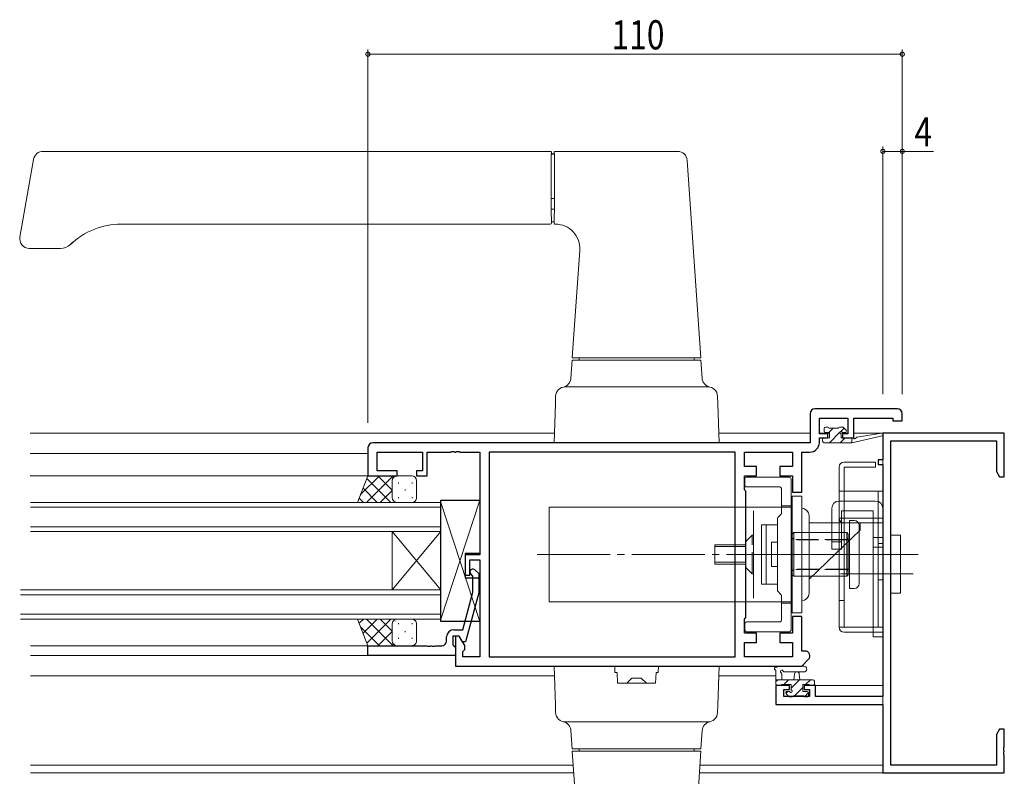
# Model space of a CAD drawing. Extents: x 0 to 1133, y 0 to 806.
# Drawn here: x 781 to 984, y 224 to 379 of the extents above; entities that cross this region are included whole.
import ezdxf

# ---------------------------------------------------------------- set-up
doc = ezdxf.new("R2010")
doc.units = 0
for name, pattern in [('YCENTER_1', [13, 10, -1, 1, -1]), ('YDIVIDE_1', [15, 10, -1, 1, -1, 1, -1]), ('YHIDDEN_1', [4, 3, -1])]:
    doc.linetypes.add(name, pattern=pattern)
for name, color, linetype, lineweight in [('YKK_11', 7, 'CONTINUOUS', 30), ('YKK_12', 2, 'CONTINUOUS', 13), ('YKK_13', 4, 'CONTINUOUS', 13), ('YKK_D', 6, 'CONTINUOUS', 13)]:
    doc.layers.add(name, color=color, linetype=linetype, lineweight=lineweight)
doc.styles.get("Standard").update_dxf_attribs({"font": 'ROMANS.SHX', "bigfont": 'EXTFONT.SHX'})

msp = doc.modelspace()

# ---------------------------------------------------------------- linework, layer by layer
at = {"layer": 'YKK_11', "color": 0, "linetype": 'ByBlock', "lineweight": -2, "ltscale": 0.5}
for p, q in [((943.9641212178481, 298.2837129642023), (943.9641212178481, 292.2837129642023)), ((961.9641212178481, 299.2837129642023), (944.9641212178481, 299.2837129642023)), ((962.9641212178481, 296.7837129642023), (962.9641212178481, 298.2837129642023)), ((945.8941212178484, 294.0837129642023), (945.8941212178484, 297.3537129642023)), ((945.8941212178484, 297.3537129642023), (951.7641212178482, 297.3537129642023)), ((951.7641212178482, 297.3537129642023), (951.7641212178482, 294.0837129642023)), ((952.9641212178481, 293.2837129642023), (952.9641212178481, 297.3537129642023)), ((952.9641212178481, 297.3537129642023), (961.0341212178478, 297.3537129642023)), ((961.0341212178478, 297.3537129642023), (961.0341212178478, 296.7837129642023)), ((961.0341212178478, 296.7837129642023), (962.9641212178481, 296.7837129642023)), ((947.6641212178479, 294.0837129642023), (945.8941212178484, 294.0837129642023)), ((947.6641212178479, 293.2837129642023), (947.6641212178479, 294.0837129642023)), ((950.6641212178479, 294.0837129642023), (950.6641212178479, 293.2837129642023)), ((951.7641212178482, 294.0837129642023), (950.6641212178479, 294.0837129642023)), ((983.9641212378488, 294.2837129642026), (958.9641212378488, 294.2837129642026)), ((958.9641212378488, 294.2837129642026), (958.9641212378488, 288.7837129642026)), ((983.9641212378488, 285.2837129642026), (983.9641212378488, 294.2837129642026)), ((943.9641212178481, 292.2837129642023), (853.9641212178481, 292.2837129642023)), ((945.8941212178484, 292.3537129642023), (945.8941212178484, 293.2837129642023)), ((945.8941212178484, 293.2837129642023), (947.6641212178479, 293.2837129642023)), ((950.6641212178479, 293.2837129642023), (952.9641212178481, 293.2837129642023)), ((960.5941212378489, 225.9137129642025), (960.5941212378489, 292.6537129642026)), ((960.5941212378489, 292.6537129642026), (982.3341212378486, 292.6537129642026)), ((982.3341212378486, 292.6537129642026), (982.3341212378486, 286.3749045800828)), ((852.9641212178481, 291.2837129642023), (852.9641212178481, 285.4837129642023)), ((854.8941212178484, 286.4837129642023), (854.8941212178484, 290.3537129642023)), ((854.8941212178484, 290.3537129642023), (864.1641212178479, 290.3537129642023)), ((864.1641212178479, 290.3537129642023), (864.1641212178479, 286.4837129642023)), ((865.1641212178479, 290.3537129642023), (870.0058632178484, 290.3537129642023)), ((865.1641212178479, 285.4837129642023), (865.1641212178479, 290.3537129642023)), ((870.0058632178484, 290.3537129642023), (870.1891662178482, 290.4737129642023)), ((870.1891662178482, 290.4737129642023), (870.7390762178479, 290.4737129642023)), ((870.7390762178479, 290.4737129642023), (870.9223792178477, 290.3537129642023)), ((870.9223792178477, 290.3537129642023), (871.0058632178484, 290.3537129642023)), ((871.0058632178484, 290.3537129642023), (871.1891662178482, 290.4737129642023)), ((871.1891662178482, 290.4737129642023), (871.7390762178479, 290.4737129642023)), ((871.7390762178479, 290.4737129642023), (871.9223792178477, 290.3537129642023)), ((871.9223792178477, 290.3537129642023), (875.9641212178481, 290.3537129642023)), ((875.9641212178481, 290.3537129642023), (875.9641212178481, 269.1837129642023)), ((877.8941212178484, 290.3537129642023), (877.8941212178484, 248.2137129642023)), ((928.5341212178478, 290.3537129642023), (877.8941212178484, 290.3537129642023)), ((928.5341212178478, 290.3537129642023), (877.8941212178484, 290.3537129642023)), ((928.5341212178478, 248.2137129642023), (928.5341212178478, 290.3537129642023)), ((930.4641212178481, 290.3537129642023), (940.334121217848, 290.3537129642023)), ((930.4641212178481, 287.4137129642023), (930.4641212178481, 290.3537129642023)), ((940.334121217848, 290.3537129642023), (940.334121217848, 287.4137129642023)), ((942.2641212178482, 290.3537129642023), (943.8941212178484, 290.3537129642023)), ((942.2641212178482, 282.0837129642023), (942.2641212178482, 290.3537129642023)), ((958.9641212378488, 288.7837129642026), (957.9641212378488, 288.7837129642026)), ((957.9641212378488, 288.7837129642026), (957.9641212378488, 287.7837129642026)), ((858.9641212178481, 286.4837129642023), (854.8941212178484, 286.4837129642023)), ((858.9641212178481, 285.4837129642023), (858.9641212178481, 286.4837129642023)), ((864.1641212178479, 286.4837129642023), (862.9641212178481, 286.4837129642023)), ((862.9641212178481, 286.4837129642023), (862.9641212178481, 285.4837129642023)), ((932.9641212178481, 287.4137129642023), (930.4641212178481, 287.4137129642023)), ((932.9641212178481, 285.4837129642023), (932.9641212178481, 287.4137129642023)), ((940.334121217848, 287.4137129642023), (937.7641212178482, 287.4137129642023)), ((937.7641212178482, 287.4137129642023), (937.7641212178482, 285.4837129642023)), ((957.9641212378488, 287.7837129642026), (958.9641212378488, 287.7837129642026)), ((958.9641212378488, 287.7837129642026), (958.9641212378488, 240.0137129642026)), ((982.3341212378486, 286.3749045800828), (982.9641207411273, 285.2837129642026)), ((852.9641212178481, 285.4837129642023), (858.9641212178481, 285.4837129642023)), ((862.9641212178481, 285.4837129642023), (865.1641212178479, 285.4837129642023)), ((930.4641212178481, 282.5837129642023), (930.4641212178481, 285.4837129642023)), ((930.4641212178481, 285.4837129642023), (932.9641212178481, 285.4837129642023)), ((937.7641212178482, 285.4837129642023), (940.334121217848, 285.4837129642023)), ((940.334121217848, 285.4837129642023), (940.334121217848, 282.0837129642023)), ((982.9641207411273, 285.2837129642026), (983.9641212378488, 285.2837129642026)), ((930.7641212178482, 282.2837129642023), (930.4641212178481, 282.5837129642023)), ((930.7641212178482, 256.2837129642023), (930.7641212178482, 282.2837129642023)), ((940.334121217848, 282.0837129642023), (942.2641212178482, 282.0837129642023)), ((872.9641212178481, 269.1837129642023), (872.9641212178481, 264.9837129642023)), ((875.9641212178481, 269.1837129642023), (872.9641212178481, 269.1837129642023)), ((873.9641212178481, 264.9837129642023), (873.9641212178481, 268.1837129642023)), ((873.9641212178481, 268.1837129642023), (875.9641212178481, 268.1837129642023)), ((875.9641212178481, 268.1837129642023), (875.9641212178481, 248.2137129642023)), ((874.9883852377575, 266.1079769836387), (875.7641212377575, 265.3322409836387)), ((872.9641212178481, 264.9837129642023), (873.9641212178481, 264.9837129642023)), ((874.5641212377573, 264.8351849836387), (874.1398572377575, 265.2594489836387)), ((874.5641212377573, 261.5450270117395), (874.5641212377573, 264.8351849836387)), ((875.7641212377575, 265.3322409836387), (875.7641212377575, 261.3870440084233)), ((872.4844836704356, 253.7837129836387), (874.5641212377573, 261.5450270117395)), ((875.7641212377575, 261.3870440084233), (873.0569419502558, 251.2837129836387)), ((930.4641212178481, 255.9837129642023), (930.7641212178482, 256.2837129642023)), ((930.4641212178481, 253.0837129642023), (930.4641212178481, 255.9837129642023)), ((942.2641212178482, 256.4837129642023), (940.334121217848, 256.4837129642023)), ((940.334121217848, 256.4837129642023), (940.334121217848, 253.0837129642023)), ((942.2641212178482, 249.3979269642023), (942.2641212178482, 256.4837129642023)), ((870.6641212377576, 253.7837129836387), (872.4844836704356, 253.7837129836387)), ((869.1641212377576, 251.4837129836387), (869.1641212377576, 252.2837129836387)), ((871.7641217377573, 252.4837129836387), (870.4641212377578, 252.4837129836387)), ((870.4641212377578, 252.4837129836387), (870.4641212377578, 250.6837129836387)), ((870.9641212178481, 252.4837129642023), (870.9641212178481, 246.2837129642023)), ((871.7641216759544, 252.4837129642023), (870.9641212178481, 252.4837129642023)), ((872.8941212178484, 250.5264963793627), (871.7641216759544, 252.4837129642023)), ((872.4569417377575, 251.2837129836387), (871.7641217377573, 252.4837129836387)), ((932.9641212178481, 253.0837129642023), (930.4641212178481, 253.0837129642023)), ((932.9641212178481, 251.1537129642023), (932.9641212178481, 253.0837129642023)), ((940.334121217848, 253.0837129642023), (937.7641212178482, 253.0837129642023)), ((937.7641212178482, 253.0837129642023), (937.7641212178482, 251.1537129642023)), ((852.9641212377578, 248.4837129836387), (852.9641212377578, 250.4837129836387)), ((852.9641212377578, 250.4837129836387), (865.0058522377576, 250.4837129836387)), ((865.0058522377576, 250.4837129836387), (865.1891552377579, 250.3637129836387)), ((865.1891552377579, 250.3637129836387), (865.7390642377572, 250.3637129836387)), ((865.7390642377572, 250.3637129836387), (865.9223672377575, 250.4837129836387)), ((865.9223672377575, 250.4837129836387), (866.0058522377576, 250.4837129836387)), ((866.0058522377576, 250.4837129836387), (866.1891552377579, 250.3637129836387)), ((866.1891552377579, 250.3637129836387), (866.7390642377572, 250.3637129836387)), ((866.7390642377572, 250.3637129836387), (866.9223672377575, 250.4837129836387)), ((866.9223672377575, 250.4837129836387), (868.1641212377576, 250.4837129836387)), ((870.4641212377578, 250.6837129836387), (870.6641212377576, 250.4837129836387)), ((870.6641212377576, 250.4837129836387), (870.9641212377578, 250.1837129836387)), ((870.9641212377578, 250.1837129836387), (870.9641212377578, 248.4837129836387)), ((873.0569419502558, 251.2837129836387), (872.4569417377575, 251.2837129836387)), ((872.4641212178481, 249.2837129642023), (872.8941212178484, 249.7137129642023)), ((872.8941212178484, 249.7137129642023), (872.8941212178484, 250.5264963793627)), ((930.4641212178481, 248.2137129642023), (930.4641212178481, 251.1537129642023)), ((930.4641212178481, 251.1537129642023), (932.9641212178481, 251.1537129642023)), ((937.7641212178482, 251.1537129642023), (940.334121217848, 251.1537129642023)), ((940.334121217848, 251.1537129642023), (940.334121217848, 248.2137129642023)), ((942.9641212178481, 249.3979269642023), (942.2641212178482, 249.3979269642023)), ((870.9641212377578, 248.4837129836387), (852.9641212377578, 248.4837129836387)), ((872.4641212178481, 248.2137129642023), (872.4641212178481, 249.2837129642023)), ((875.9641212178481, 248.2137129642023), (872.4641212178481, 248.2137129642023)), ((877.8941212178484, 248.2137129642023), (928.5341212178478, 248.2137129642023)), ((940.334121217848, 248.2137129642023), (930.4641212178481, 248.2137129642023)), ((942.2641212178482, 246.2837129642023), (943.6712282178482, 247.6908199642023)), ((870.9641212178481, 246.2837129642023), (942.2641212178482, 246.2837129642023)), ((939.7641212378489, 242.2837129642026), (936.9641212378488, 242.2837129642026)), ((936.9641212378488, 242.2837129642026), (936.9641212378488, 238.3837129642026)), ((938.5941212378489, 240.0137129642026), (938.5941212378489, 241.4837129642025)), ((938.5941212378489, 241.4837129642025), (939.7641212378489, 241.4837129642025)), ((939.7641212378489, 241.4837129642025), (939.7641212378489, 242.2837129642026)), ((945.0641212378487, 242.2837129642026), (942.7641212378489, 242.2837129642026)), ((942.7641212378489, 242.2837129642026), (942.7641212378489, 241.4837129642025)), ((942.7641212378489, 241.4837129642025), (943.8641212378488, 241.4837129642025)), ((943.8641212378488, 241.4837129642025), (943.8641212378488, 240.0137129642026)), ((945.0641212378487, 240.0137129642026), (945.0641212378487, 242.2837129642026)), ((943.8641212378488, 240.0137129642026), (938.5941212378489, 240.0137129642026)), ((958.9641212378488, 240.0137129642026), (945.0641212378487, 240.0137129642026)), ((936.9641212378488, 238.3837129642026), (958.9641212378488, 238.3837129642026)), ((958.9641212378488, 238.3837129642026), (958.9641212378488, 224.2837129642026)), ((982.9641207411273, 233.2837129642026), (982.3341212378486, 232.1925213483224)), ((983.9641212378488, 233.2837129642026), (982.9641207411273, 233.2837129642026)), ((983.9641212378488, 229.7419709642026), (983.9641212378488, 233.2837129642026)), ((982.3341212378486, 232.1925213483224), (982.3341212378486, 225.9137129642025)), ((983.8441212378489, 229.5586679642026), (983.9641212378488, 229.7419709642026)), ((983.8441212378489, 229.0087579642026), (983.8441212378489, 229.5586679642026)), ((983.9641212378488, 228.8254549642025), (983.8441212378489, 229.0087579642026)), ((983.8441212378489, 228.5586679642026), (983.9641212378488, 228.7419709642026)), ((983.8441212378489, 228.0087579642026), (983.8441212378489, 228.5586679642026)), ((983.9641212378488, 227.8254549642025), (983.8441212378489, 228.0087579642026)), ((983.9641212378488, 228.7419709642026), (983.9641212378488, 228.8254549642025)), ((983.9641212378488, 224.2837129642026), (983.9641212378488, 227.8254549642025)), ((982.3341212378486, 225.9137129642025), (960.5941212378489, 225.9137129642025)), ((958.9641212378488, 224.2837129642026), (983.9641212378488, 224.2837129642026))]:
    msp.add_line(p, q, dxfattribs=at)
for centre, radius, start, end in [((944.9641213812456, 298.2837128008048), 1.000000163397501, 90.0000093619897, 179.9999906380152), ((961.9641210544505, 298.2837128008048), 1.000000163397558, 9.361984790659487e-06, 89.99999063801033), ((853.9641213812456, 291.2837128008048), 1.000000163397501, 90.0000093619897, 179.9999906380152), ((943.8941208910533, 292.3537132909972), 2.000000326794973, 270.0000093619767, 359.9999906380161), ((874.5641211642728, 265.6837130571234), 0.599999902826679, 44.99999007607856, 225.0000099239191), ((870.6641214828537, 252.2837127385425), 1.500000245096109, 90.00000936197665, 179.999990638016), ((868.1641210743601, 251.4837131470362), 1.000000163397501, 270.0000093619897, 359.9999906380152), ((942.9641210368409, 248.3979267079556), 1.000000256246621, 315.0000177149932, 89.99998962905248)]:
    msp.add_arc(centre, radius, start, end, dxfattribs=at)
at = {"layer": 'YKK_12', "ltscale": 1.5}
for p, q in [((891.3366275617532, 294.2837129742027), (783.4297577517268, 294.2837129742027)), ((943.9641212278489, 294.2837129742027), (925.196944483786, 294.2837129742027)), ((947.964121227848, 294.2837129742027), (945.9112785153743, 294.2837129742027)), ((951.746963940323, 294.2837129742027), (950.1349924431001, 294.2837129742027)), ((958.9641212278484, 294.2837129742027), (952.9641212278484, 294.2837129742027)), ((958.9641212278484, 224.2837129742027), (958.9641212278484, 294.2837129742027)), ((852.9641212278489, 290.0837129742023), (783.4329793697448, 290.0837129742025)), ((783.4365078085257, 285.4837129742025), (852.964121227848, 285.4837129742025)), ((783.4648883694254, 250.4837129642352), (852.964121227848, 250.4837129642353)), ((852.9641212278489, 248.4837129742025), (783.4648887291578, 248.4837129742025)), ((891.3366275617541, 244.2837129742024), (783.4681103471758, 244.2837129742024)), ((936.9626314591401, 244.2837129742024), (925.1969444837869, 244.2837129742024)), ((944.5641212278483, 242.2837129742024), (958.9641212278489, 242.2837129742024)), ((895.2163354345353, 225.9137129742027), (783.4822010907433, 225.9137129742027)), ((958.9641212278484, 225.9137129742027), (921.3172366110057, 225.9137129742027)), ((895.3296683757121, 224.2837129742027), (783.4834513853552, 224.2837129742027)), ((958.9641212278484, 224.2837129742027), (921.2039036698293, 224.2837129742027))]:
    msp.add_line(p, q, dxfattribs=at)
at = {"layer": 'YKK_12', "linetype": 'Continuous', "ltscale": 1.5}
for p, q in [((867.9641212278534, 279.9837129741992), (783.4681103471826, 279.9837129742153)), ((867.964121227852, 273.9837129741992), (867.9641212278534, 279.9837129741992)), ((783.4681103471821, 278.9837129742153), (867.9641212278534, 278.9837129741992)), ((867.9641212278525, 274.9837129741992), (783.4681103471817, 274.9837129742153)), ((783.4681103471812, 273.9837129742153), (867.964121227852, 273.9837129741992)), ((857.964121227852, 273.9837129742011), (857.9641212278498, 261.9837129742011)), ((867.964121227852, 273.9837129741992), (857.9641212278498, 261.9837129742011)), ((867.9641212278498, 261.9837129741992), (857.964121227852, 273.9837129742011)), ((867.964121227852, 273.9837129741992), (867.9641212278498, 261.9837129741992)), ((867.9641212278498, 261.9837129741992), (781.464121252704, 261.9837129742157)), ((867.9641212278489, 255.9837129741992), (867.9641212278498, 261.9837129741992)), ((781.4641212527035, 260.9837129742157), (867.9641212278498, 260.9837129741992)), ((867.9641212278489, 256.9837129741992), (781.4641212527026, 256.9837129742157)), ((781.4641212527026, 255.9837129742157), (867.9641212278489, 255.9837129741992))]:
    msp.add_line(p, q, dxfattribs=at)
at = {"layer": 'YKK_13', "ltscale": 1.5}
for p, q in [((890.4667974458512, 352.283712974203), (786.0915457457872, 352.283712974203)), ((890.7667860227707, 351.783712974203), (890.6936612951345, 351.7105882465671)), ((890.7667860227707, 351.783712974203), (890.7667860227707, 351.9837243972837)), ((891.2667860227707, 351.783712974203), (890.7667860227707, 351.783712974203)), ((891.2667860227707, 351.783712974203), (891.2667860227707, 351.9837243972837)), ((891.2667860227707, 351.783712974203), (891.3399107504065, 351.7105882465671)), ((891.5667745996898, 352.283712974203), (916.6959929722093, 352.283712974203)), ((781.3006777019345, 334.6310093295368), (784.1218959647763, 350.6309331727653)), ((890.6806932006889, 350.2629946070244), (890.678351764338, 342.579829696622)), ((891.3528788448521, 350.2629946070244), (891.355220281203, 342.579829696622)), ((918.6912047496721, 350.4223607260383), (921.5167860227707, 309.783712974203)), ((890.466778370394, 337.283712974203), (802.099989458367, 337.283712974203)), ((890.7667860227707, 337.5837131757829), (890.7667860227707, 337.783712974203)), ((891.2667860227707, 337.783712974203), (890.7667860227707, 337.783712974203)), ((891.2667860227707, 337.5837131755487), (891.2667860227707, 337.783712974203)), ((791.7422578647115, 333.1335754396794), (791.8900329583503, 333.2755925477039)), ((791.8900329583503, 333.2755925477039), (792.2273540604833, 333.5888911193184)), ((789.6500898603781, 332.283712974203), (783.2702932079587, 332.283712974203)), ((895.0167860227707, 309.783712974203), (896.5570843080686, 331.9369032026863)), ((894.7562269634059, 305.5575448260773), (895.0167860227698, 309.2837129742028)), ((908.2667860227707, 309.783712974203), (895.0167860227707, 309.783712974203)), ((895.0167860227698, 309.2837129742023), (921.5167860227702, 309.2837129742023)), ((896.4342464075166, 309.2837129742023), (896.4167860227703, 309.783712974203)), ((921.5167860227707, 309.783712974203), (908.2667860227707, 309.783712974203)), ((920.1167860227706, 309.783712974203), (920.0993256380248, 309.2837129742023)), ((921.7773450821337, 305.557544826077), (921.5167860227702, 309.2837129742023)), ((922.9338196240005, 303.7837129742023), (893.599752421539, 303.7837129742023)), ((891.2667860227698, 292.2837129742023), (891.5464326887218, 300.2917457301177)), ((891.5464326887218, 300.2917457301177), (891.6009707675007, 301.8535119676073)), ((924.9871393568178, 300.2917457301177), (924.9326012780389, 301.8535119676073)), ((924.9871393568178, 300.2917457301177), (925.2667860227698, 292.2837129742023)), ((946.864121227848, 294.6837129742027), (946.864121227848, 295.1837129742025)), ((947.1641212278482, 295.4837129742025), (947.6641212278482, 295.4837129742025)), ((947.964121227848, 294.3837129742025), (947.1641212278482, 294.3837129742025)), ((947.8088174367758, 294.3837129742025), (948.7088174367759, 295.2837129742025)), ((947.864121227848, 295.2837129742026), (949.864121227848, 295.2837129742026)), ((947.9538814670432, 292.2837129742026), (950.1242203194715, 294.4540518266308)), ((947.964121227848, 293.2837129742024), (947.964121227848, 294.3837129742025)), ((950.0641212278483, 295.4837129742025), (950.6641212278482, 295.4837129742025)), ((950.2937823754205, 294.6236138825799), (950.9711333818018, 295.3009648889611)), ((950.364121227848, 293.9227357513399), (950.364121227848, 293.2837129742026)), ((951.1641212278482, 294.3837129742025), (950.8250984507108, 294.3837129742025)), ((950.876253262204, 295.3958450085585), (951.376253262204, 294.8958450085585)), ((953.675006413328, 293.4639199393483), (958.7141201695877, 294.2798559158789)), ((891.2667860227698, 292.2837129742023), (925.2667860227698, 292.2837129742023)), ((946.5641212278483, 292.5837129742026), (946.5641212278483, 292.9837129742025)), ((946.864121227848, 293.2837129742024), (947.964121227848, 293.2837129742024)), ((946.864121227848, 292.2837129742026), (952.5620717920347, 292.2837129742026)), ((950.1989454973104, 292.2837129742026), (951.1989454973104, 293.2837129742026)), ((950.364121227848, 293.2837129742026), (952.5620717920351, 293.2837129742026)), ((952.4440095275777, 292.2837129742026), (952.5620717920351, 292.4017752386598)), ((952.5620717920351, 292.2837129742026), (958.8278142853578, 293.6910050573782)), ((952.5620717920351, 293.2837129742026), (952.649137170742, 293.2978106465778)), ((952.5620717920351, 292.2837129742026), (952.5620717920351, 293.2837129742026)), ((950.9641212278484, 288.2842775493975), (957.4641212278484, 288.2842775493975)), ((957.4641212278484, 288.2842775493975), (957.4641212278484, 287.2842775493974)), ((949.9641212278484, 254.2842775493974), (949.9641212278484, 287.2842775493974)), ((957.4641212278484, 287.2842775493974), (950.9641212278484, 287.2842775493974)), ((950.9641212278484, 287.2842775493974), (950.9641212278484, 282.2842775493975)), ((850.8072447596628, 279.9837146559705), (852.9641212278543, 285.483712974202)), ((855.3234874256987, 285.4837111345539), (851.4419440981787, 281.602187176721)), ((858.1519194023012, 285.4837089291653), (852.6518962445634, 279.9837132176564)), ((857.6888944701582, 279.9837092902015), (852.7457523581502, 284.9268760696129)), ((852.9641212278543, 285.483712974202), (858.9641195124755, 285.4837082958755)), ((857.9641138753118, 282.5369226936432), (855.0173399007631, 285.4837113732636)), ((858.2003139490421, 285.1291556232226), (857.8457621736761, 285.4837091678825)), ((857.964118732757, 284.4837107909833), (857.9641109979243, 281.3837107909958)), ((857.9641109979239, 280.9837107909929), (857.964118732757, 284.4837107909833)), ((858.9641212278616, 285.4837082958727), (861.964121227852, 285.4837008105504)), ((859.2259844252212, 284.086140821911), (859.2259839262001, 283.8861408219116)), ((862.0559844252125, 284.0861337607569), (862.055983926191, 283.8861337607574)), ((862.9641100033905, 280.9851111440767), (862.9641187327411, 284.4836983154461)), ((930.5641427167402, 284.878857207211, -7.8782911e-09), (930.5641315154007, 283.4788572072425, -7.8782911e-09)), ((939.7640829460279, 285.1788162698868, -7.8782911e-09), (930.8641440455935, 285.178854806921, -7.8782911e-09)), ((940.0640747674793, 253.678815464518, -7.8782911e-09), (940.0640815350866, 284.8788154626093, -7.8782911e-09)), ((854.8604721972451, 279.9837114955827), (851.9490076387242, 282.8951905829734)), ((857.9641137020549, 282.4674840985643), (855.4803282211656, 279.9837110122677)), ((860.6409808946396, 282.6711372913383), (860.6409803956185, 282.4711372913389)), ((930.8641297203703, 283.1788548069624, -7.8782911e-09), (937.7654727892082, 283.1788147097648, -7.8782911e-09)), ((938.0654705449215, 282.8788147097731, -7.8782911e-09), (938.0654703216128, 277.7030741557412, -7.8782911e-09)), ((949.9641212278484, 282.2842775493975), (958.9641212278484, 282.2842775493975)), ((950.9641212278484, 282.2842775493975), (950.9641212278484, 276.7842775493975)), ((957.9641212278484, 282.2842775493975), (957.9641212278484, 254.2842775493974)), ((958.9641212278484, 282.2842775493975), (958.9641212278484, 253.2842775493974)), ((850.8072447596628, 279.9837146559705), (858.9641102181995, 279.9837082958887)), ((852.0320499243321, 279.9837137009638), (851.1522629192991, 280.8635050963339)), ((858.7352926716499, 280.4102391522774), (858.7087618819683, 280.3837084949893)), ((858.9641085028129, 279.9837082958886), (861.9641085028038, 279.9837008105662)), ((859.2259768650456, 281.0561408219203), (859.2259763660245, 280.856140821921)), ((862.0559768650369, 281.0561337607663), (862.0559763660153, 280.856133760767)), ((937.2654703216126, 276.6545460183174, -7.8782911e-09), (937.2654703216122, 261.9030741557417, -7.8782911e-09)), ((937.9776023559684, 277.4909421213852, -7.8782911e-09), (937.3533382872565, 276.8666780526734, -7.8782911e-09)), ((949.9641212278484, 276.7842775493975), (958.9641212278484, 276.7842775493974)), ((950.9641212278484, 276.7842775493974), (950.9641212278484, 254.2842775493974)), ((950.9641212278484, 275.7842775493975), (958.9641212278484, 275.7842775493974)), ((962.5941212278485, 273.2842775493974), (960.5941212278485, 273.2842775493974)), ((960.5941212278485, 273.2842775493974), (960.5941212278485, 265.2842775493974)), ((962.5941212278485, 265.2842775493974), (962.5941212278485, 273.2842775493974)), ((957.9641212278484, 271.5342775493974), (958.9641212278484, 271.5342775493974)), ((946.4528480182994, 269.2842775493974), (962.7340151270528, 269.2842775493974)), ((960.5941212278485, 269.2842775493974), (960.5941212278485, 261.2842775493974)), ((962.5941212278485, 269.2842775493974), (960.5941212278485, 269.2842775493974)), ((962.5941212278485, 261.2842775493974), (962.5941212278485, 269.2842775493974)), ((962.4533293530558, 265.2837129742027), (953.5603224316155, 265.2837129742027)), ((957.9641212278484, 264.0342775493975), (958.9641212278484, 264.0342775493975)), ((960.5941212278485, 265.2842775493974), (962.5941212278485, 265.2842775493974)), ((937.3533382872565, 261.6909421213858, -7.8782911e-09), (937.9776023559684, 261.0666780526738, -7.8782911e-09)), ((938.0654703216128, 260.8545460183179, -7.8782911e-09), (938.0654700983027, 255.6787766227245, -7.8782911e-09)), ((949.9641212278484, 259.7842775493975), (950.9641212278484, 259.7842775493975)), ((960.5941212278485, 261.2842775493974), (962.5941212278485, 261.2842775493974)), ((850.8072440962283, 255.9837129742025), (852.964121227848, 250.4837129642352)), ((850.8072447596583, 255.9837112824675), (858.964110218195, 255.9837176425463)), ((852.0320499243276, 255.9837122374738), (851.1522629192941, 255.1039208421039)), ((854.8604721972406, 255.9837144428538), (851.9490076387192, 253.0722353554642)), ((858.1519194022944, 250.48371700927), (852.6518962445589, 255.9837127207809)), ((857.6888944701536, 255.9837166482339), (852.7457523581438, 251.0405498688244)), ((857.9641137020494, 253.499941839871), (855.4803282211615, 255.9837149261685)), ((858.7352926716458, 255.5571867861576), (858.7087618819633, 255.5837174434458)), ((858.9641085028088, 255.9837176425464), (861.9641085027997, 255.9837251278676)), ((855.3234874256918, 250.4837148038824), (851.4419440981737, 254.3652387617168)), ((857.9641138753063, 253.4305032447922), (855.0173399007567, 250.4837145651729)), ((857.9641109979189, 254.9837151474425), (857.9641187327511, 251.4837151474521)), ((857.9641187327511, 251.4837151474521), (857.9641109979189, 254.5837151474395)), ((859.225976865041, 254.9112851165145), (859.2259763660195, 255.1112851165138)), ((860.6409808946346, 253.296288647096), (860.640980395613, 253.4962886470955)), ((862.0559768650323, 254.9112921776675), (862.0559763660108, 255.1112921776669)), ((862.9641100033855, 254.9823147943507), (862.9641187327352, 251.4837276229874)), ((930.5640747674793, 255.0788167203129, -7.8782911e-09), (930.5640747674793, 253.6788167203127, -7.8782911e-09)), ((930.864074767479, 253.3788167203127, -7.8782911e-09), (939.76407476748, 253.3788162717992, -7.8782911e-09)), ((937.7654678540152, 255.3787766227328, -7.8782911e-09), (930.8640765625032, 255.3788167203073, -7.8782911e-09)), ((949.9641212278484, 254.2842775493974), (958.9641212278484, 254.2842775493974)), ((859.2259844252153, 251.881285116524), (859.2259839261937, 252.0812851165234)), ((862.0559844252066, 251.881292177677), (862.055983926185, 252.0812921776763)), ((958.9641212278484, 253.2842775493974), (950.9641212278484, 253.2842775493974)), ((852.964121227848, 250.4837129642353), (858.9641195124686, 250.4837176425595)), ((858.2003139490357, 250.8382703152127), (857.8457621736698, 250.4837167705529)), ((858.9641212278548, 250.4837176425623), (861.9641212278452, 250.4837251278835)), ((891.2667860227707, 246.2837129742024), (891.5464326887227, 238.2756802182871)), ((891.2667860227707, 246.2837129742024), (894.2649585038275, 246.2837129742024)), ((903.7667860227707, 246.2837129742024), (894.2649585038275, 246.2837129742024)), ((903.8121830231098, 244.9837129742024), (903.7667860227707, 246.2837129742024)), ((912.7667860227707, 246.2837129742024), (903.7667860227707, 246.2837129742024)), ((912.7667860227707, 246.2837129742024), (912.7213890224316, 244.9837129742024)), ((922.268613541713, 246.2837129742024), (912.7667860227707, 246.2837129742024)), ((922.268613541713, 246.2837129742024), (925.2667860227707, 246.2837129742024)), ((924.9871393568187, 238.2756802182871), (925.2667860227707, 246.2837129742024)), ((936.9626314591401, 242.5837129742026), (936.9626314591401, 245.2640977319378)), ((942.6905836264591, 246.2837129742024), (937.5283168840892, 246.283712974202)), ((904.2667860227707, 244.9837129742024), (903.8121830231098, 244.9837129742024)), ((904.3436117156525, 242.7837129742024), (904.2667860227707, 244.9837129742024)), ((906.2318865260681, 242.7843221471833), (907.3036019780488, 243.7837129742024)), ((907.3036019780488, 243.7837129742024), (909.2299700674921, 243.7837129742024)), ((909.2299700674921, 243.7837129742024), (910.3016855194733, 242.7843221471833)), ((912.2667860227707, 244.9837129742024), (912.1899603298884, 242.7837129742024)), ((912.7213890224316, 244.9837129742024), (912.2667860227707, 244.9837129742024)), ((936.9626314591401, 243.4837129742025), (944.56263145914, 243.4837129742025)), ((936.9626314591401, 243.1263744517557), (937.3199699815873, 243.4837129742026)), ((938.1626314591399, 244.6640977319342), (938.1626314591399, 243.4837129742025)), ((938.5650340118541, 242.4837129742025), (939.5650340118541, 243.4837129742025)), ((942.6905836269702, 245.0837132700674), (938.7295032146876, 245.0809317304742)), ((940.0626314591404, 241.7362463912211), (941.8100980421218, 243.4837129742025)), ((940.6626314591399, 243.4837129742025), (940.7646047768985, 244.6280911645162)), ((941.8626314591402, 243.4837129742025), (941.7606581413816, 244.6280911645162)), ((943.0551620723886, 242.4837129742026), (944.0551620723886, 243.4837129742025)), ((912.1899603298884, 242.7837129742024), (904.3436117156525, 242.7837129742024)), ((937.8626314591402, 242.2837129742026), (937.2626314591403, 242.2837129742026)), ((940.06263145914, 242.4837129742025), (938.06263145914, 242.4837129742025)), ((940.06263145914, 241.5446901970653), (940.06263145914, 242.4837129742025)), ((940.7551620723884, 240.1837129742024), (942.4626314591401, 241.8911823609537)), ((943.7626314591403, 242.4837129742025), (942.4626314591401, 242.4837129742025)), ((942.4626314591401, 242.4837129742025), (942.4626314591401, 241.0837129742026)), ((944.56263145914, 242.2837129742026), (943.9626314591401, 242.2837129742026)), ((944.8626314591402, 243.1837129742025), (944.8626314591402, 242.5837129742026)), ((938.9884168050157, 240.6620317370968), (939.4100980421217, 241.0837129742026)), ((939.550499424784, 240.0715809398466), (939.050499424784, 240.5715809398466)), ((939.2626314591403, 241.0837129742026), (939.6016542362772, 241.0837129742026)), ((940.3626314591397, 239.9837129742025), (939.7626314591398, 239.9837129742025)), ((942.6626314591399, 240.1837129742025), (940.56263145914, 240.1837129742025)), ((942.4626314591401, 241.0837129742026), (943.3626314591397, 241.0837129742025)), ((942.8078693679868, 239.9913562395334), (943.6571763167076, 240.8406631882539)), ((943.3626314591397, 239.9837129742025), (942.8626314591397, 239.9837129742025)), ((943.6626314591399, 240.7837129742024), (943.6626314591399, 240.2837129742026)), ((891.5464326887227, 238.2756802182871), (891.6009707675016, 236.7139139807974)), ((924.9871393568187, 238.2756802182871), (924.9326012780393, 236.7139139807974)), ((922.933819624001, 234.7837129742024), (893.59975242154, 234.7837129742024)), ((895.0167860227707, 229.2837129742024), (894.756067211717, 233.0121656779214)), ((921.777504833824, 233.0121656779214), (921.5167860227707, 229.2837129742024)), ((895.0167860227707, 229.2837129742024), (921.5167860227707, 229.2837129742024)), ((896.4342464075166, 229.2837129742024), (896.4167860227703, 228.7837129742024)), ((920.1167860227706, 228.7837129742024), (920.0993256380248, 229.2837129742024)), ((908.2667860227707, 228.7837129742024), (895.0167860227707, 228.7837129742024)), ((895.0167860227707, 228.7837129742024), (896.5570843080686, 206.6305227457194)), ((921.5167860227707, 228.7837129742024), (908.2667860227707, 228.7837129742024)), ((918.6912047496721, 188.1450652223672), (921.5167860227707, 228.7837129742024))]:
    msp.add_line(p, q, dxfattribs=at)
at = {"layer": 'YKK_13', "linetype": 'YDIVIDE_1', "ltscale": 1.5}
for p, q in [((786.2164573757605, 352.2650177544652), (786.0915457457872, 352.283712974203)), ((891.3399107504065, 351.7105882465671), (890.6936612951345, 351.7105882465671)), ((916.6959929722093, 352.283712974203), (916.6672133827656, 352.2774393493059)), ((890.678351764338, 342.579829696622), (891.355220281203, 342.579829696622)), ((890.6885069756604, 340.3787466857507), (891.345065069881, 340.3787466857507)), ((890.7667860227707, 337.5837131757829), (890.7646472957331, 337.5854420284704)), ((891.268885580881, 337.5973396904253), (891.2667860227707, 337.5837131755434)), ((935.2640807542084, 279.0287977772243, -7.8782911e-09), (934.9640807542087, 279.0287977772243, -7.8782911e-09)), ((935.2640807542084, 279.0287977772243, -7.8782911e-09), (934.9640807542087, 279.0287977772243, -7.8782911e-09))]:
    msp.add_line(p, q, dxfattribs=at)
at = {"layer": 'YKK_13'}
for p, q in [((875.964136944755, 280.4837513512142), (867.964120944755, 255.9837133512142)), ((867.964120944755, 279.9836183512142), (875.964136944755, 255.4837513512142))]:
    msp.add_line(p, q, dxfattribs=at)
at = {"layer": 'YKK_13', "lineweight": 30}
for p, q in [((867.964120944755, 255.9837133512142), (867.964120944755, 279.9836183512142)), ((867.964136944755, 255.4837513512142), (867.964136944755, 280.4837513512142)), ((867.964136944755, 280.4837513512142), (875.964136944755, 280.4837513512142)), ((875.964136944755, 280.4837513512142), (875.964120944755, 269.4837133512142)), ((872.964120944755, 269.4837133512142), (872.964120944755, 264.4837133512142)), ((875.964120944755, 269.4837133512142), (872.964120944755, 269.4837133512142)), ((872.964120944755, 264.4837133512142), (875.964120944755, 264.4837133512142)), ((875.9641219447549, 264.4837133512142), (875.964136944755, 255.4837513512142)), ((875.964136944755, 255.4837513512142), (867.964136944755, 255.4837513512142))]:
    msp.add_line(p, q, dxfattribs=at)
at = {"layer": 'YKK_13', "linetype": 'Continuous', "ltscale": 1.5}
for p, q in [((940.2640807542089, 281.2787977772243, -7.8782911e-09), (940.2640807542084, 257.2787977772243, -7.8782911e-09)), ((940.2640807542089, 281.2787977772243, -7.8782911e-09), (940.2640807542084, 257.2787977772243, -7.8782911e-09)), ((940.2640807542089, 281.2787977772243, -7.8782911e-09), (942.2640807542089, 281.2787977772243, -7.8782911e-09)), ((940.2640807542089, 281.2787977772243, -7.8782911e-09), (942.2640807542089, 281.2787977772243, -7.8782911e-09)), ((942.2640807542089, 281.2787977772243, -7.8782911e-09), (942.2640807542084, 257.2787977772243, -7.8782911e-09)), ((942.2640807542089, 281.2787977772243, -7.8782911e-09), (942.2640807542084, 257.2787977772243, -7.8782911e-09)), ((957.4641212278484, 280.2834688335778), (949.9641212278484, 280.2834688335778)), ((890.2640807542084, 279.0287977772243, -7.8782911e-09), (940.2614159592872, 279.0287977772243, -7.8782911e-09)), ((890.2640807542084, 279.0287977772243, -7.8782911e-09), (890.2640807542084, 259.5287977772243, -7.8782911e-09)), ((930.7614159592868, 279.0287977772243, -7.8782911e-09), (930.7614159592863, 259.5287977772243, -7.8782911e-09)), ((932.3614159592867, 260.2787977772243, -7.8782911e-09), (932.3614159592867, 278.2787977772243, -7.8782911e-09)), ((948.4641212278484, 278.7834688335778), (948.4641212278484, 270.3834688335778)), ((956.9641212278484, 278.2834688335778), (950.4641212278484, 278.2834688335778)), ((950.4641212278484, 278.2834688335778), (950.4641212278484, 270.3834688335778)), ((956.9641212278484, 278.2834688335778), (956.9641212278484, 252.2837129742028)), ((958.9641212278484, 278.7834688335778), (958.9641212278484, 252.2837129742028)), ((943.7640807542084, 277.2787977772243, -7.8782911e-09), (943.7640807542084, 261.2787977772243, -7.8782911e-09)), ((943.7640807542084, 277.2787977772243, -7.8782911e-09), (943.7640807542084, 261.2787977772243, -7.8782911e-09)), ((943.7640807542084, 275.7787977772243, -7.8782911e-09), (949.2640807542084, 275.7787977772243, -7.8782911e-09)), ((943.7640807542084, 275.7787977772243, -7.8782911e-09), (949.2640807542084, 275.7787977772243, -7.8782911e-09)), ((949.2640807542084, 275.7787977772243, -7.8782911e-09), (954.2640807542084, 275.7787977772243, -7.8782911e-09)), ((949.2640807542084, 275.7787977772243, -7.8782911e-09), (954.2640807542084, 275.7787977772243, -7.8782911e-09)), ((952.0640705218584, 262.2787672596462, -7.8782911e-09), (952.0640857806475, 276.2787672596462, -7.8782911e-09)), ((953.0640857806475, 276.2787672596462, -7.8782911e-09), (952.0640857806475, 276.2787672596462, -7.8782911e-09)), ((954.2640807542084, 274.2787977772243, -7.8782911e-09), (954.2640807542084, 275.7787977772243, -7.8782911e-09)), ((954.2640807542084, 274.2787977772243, -7.8782911e-09), (954.2640807542084, 275.7787977772243, -7.8782911e-09)), ((933.961415959287, 275.3787977772242, -7.8782911e-09), (933.9614159592866, 263.1787977772244, -7.8782911e-09)), ((933.961415959287, 275.3787977772242, -7.8782911e-09), (937.2614159592872, 275.3787977772242, -7.8782911e-09)), ((934.961415959287, 275.3787977772242, -7.8782911e-09), (934.9614159592866, 263.1787977772244, -7.8782911e-09)), ((937.2614159592872, 275.3787977772242, -7.8782911e-09), (937.2614159592863, 263.1787977772244, -7.8782911e-09)), ((940.6140857806927, 273.7787977772243, -7.8782911e-09), (940.3140857806925, 273.4787977772241, -7.8782911e-09)), ((940.614085780699, 264.7787977772243, -7.8782911e-09), (940.6140857806904, 273.7787977772243, -7.8782911e-09)), ((951.5140857806932, 273.7787669735461, -7.8782911e-09), (940.6140857806904, 273.7787961559781, -7.8782911e-09)), ((954.2640807542084, 274.2787977772243, -7.8782911e-09), (949.2640807542084, 269.4871311105576, -7.8782911e-09)), ((954.2640807542084, 274.2787977772243, -7.8782911e-09), (949.2640807542084, 269.4871311105576, -7.8782911e-09)), ((951.8140857806925, 273.4787977772241, -7.8782911e-09), (951.5140857806928, 273.7787977772243, -7.8782911e-09)), ((951.5140857806928, 264.7787977772243, -7.8782911e-09), (951.5140857806932, 273.7787977772243, -7.8782911e-09)), ((954.0640705218584, 263.2787672596462, -7.8782911e-09), (954.0640857806475, 275.2787672596462, -7.8782911e-09)), ((936.0640739127148, 266.7788095681091, -7.8782911e-09), (936.0640823898198, 271.7788095681059, -7.8782911e-09)), ((936.0640823898198, 271.7788095681059, -7.8782911e-09), (937.2640705218582, 271.778806030876, -7.8782911e-09)), ((940.0640730650198, 266.2788154635562, -7.8782911e-09), (940.0640832375457, 272.2788154635712, -7.8782911e-09)), ((940.3140857806925, 272.2788147266336, -7.8782911e-09), (940.0640857806925, 272.2788154635637, -7.8782911e-09)), ((940.3140857806925, 273.4787977772241, -7.8782911e-09), (940.3140857806925, 265.0787977772243, -7.8782911e-09)), ((950.4641212278484, 271.8834688335779), (948.4641212278484, 271.8834688335779)), ((951.8140857806925, 265.0787977772243, -7.8782911e-09), (951.8140857806925, 273.4787977772241, -7.8782911e-09)), ((952.0640830559068, 272.2787830386472, -7.8782911e-09), (951.8140857806925, 272.2787837755694, -7.8782911e-09)), ((958.9641212278484, 272.7837129742028), (956.9641212278484, 272.7837129742028)), ((924.3614159592867, 267.2787977772243, -7.8782911e-09), (924.3614159592867, 271.2787977772243, -7.8782911e-09)), ((930.7614159592863, 271.2787977772243, -7.8782911e-09), (924.3614159592867, 271.2787977772243, -7.8782911e-09)), ((930.7614159592863, 270.8987977772242, -7.8782911e-09), (924.3614159592867, 270.8987977772242, -7.8782911e-09)), ((950.4641212278484, 270.3834688335778), (948.4641212278484, 270.3834688335778)), ((958.9641212278484, 270.7837129742028), (956.9641212278484, 270.7837129742028)), ((930.7614159592863, 267.6587977772244, -7.8782911e-09), (924.3614159592867, 267.6587977772244, -7.8782911e-09)), ((949.2640807542084, 269.4871311105576, -7.8782911e-09), (943.7640807542084, 264.2162977772243, -7.8782911e-09)), ((949.2640807542084, 269.4871311105576, -7.8782911e-09), (943.7640807542084, 264.2162977772243, -7.8782911e-09)), ((930.7614159592863, 267.2787977772243, -7.8782911e-09), (924.3614159592867, 267.2787977772243, -7.8782911e-09)), ((936.0640739127148, 266.7788095681091, -7.8782911e-09), (937.2640705218582, 266.7788060308542, -7.8782911e-09)), ((940.3140857806925, 266.2788147265885, -7.8782911e-09), (940.0640705219034, 266.2788154635637, -7.8782911e-09)), ((952.064073246685, 266.2787830386264, -7.8782911e-09), (951.8140857806925, 266.2787837755197, -7.8782911e-09)), ((940.3140857806925, 265.0787977772243, -7.8782911e-09), (940.6140857806927, 264.7787977772243, -7.8782911e-09)), ((951.5140857806928, 264.7787669734965, -7.8782911e-09), (940.614085780699, 264.7787961559329, -7.8782911e-09)), ((951.5140857806928, 264.7787977772243, -7.8782911e-09), (951.8140857806925, 265.0787977772243, -7.8782911e-09)), ((933.9614159592866, 263.1787977772244, -7.8782911e-09), (937.2614159592863, 263.1787977772244, -7.8782911e-09)), ((953.0640705218584, 262.2787672596462, -7.8782911e-09), (952.0640705218584, 262.2787672596462, -7.8782911e-09)), ((890.2640807542084, 259.5287977772243, -7.8782911e-09), (940.2640807542084, 259.5287977772243, -7.8782911e-09)), ((940.2640807542084, 257.2787977772243, -7.8782911e-09), (942.2640807542084, 257.2787977772243, -7.8782911e-09)), ((940.2640807542084, 257.2787977772243, -7.8782911e-09), (942.2640807542084, 257.2787977772243, -7.8782911e-09)), ((958.9641212278484, 252.2837129742028), (956.9641212278484, 252.2837129742028))]:
    msp.add_line(p, q, dxfattribs=at)
at = {"layer": 'YKK_13', "linetype": 'YHIDDEN_1', "ltscale": 1.5}
for p, q in [((938.0654704332669, 279.2788632947272, -7.8782911e-09), (940.0640803640626, 279.2788632947272, -7.8782911e-09)), ((932.0614159592869, 273.2787977772243, -7.8782911e-09), (930.7614159592863, 271.978797777224, -7.8782911e-09)), ((932.3614159592867, 273.2787977772243, -7.8782911e-09), (932.0614159592869, 273.2787977772243, -7.8782911e-09)), ((932.0614159592869, 265.2787977772243, -7.8782911e-09), (932.0614159592869, 273.2787977772243, -7.8782911e-09)), ((932.3614159592867, 265.2787977772243, -7.8782911e-09), (932.3614159592867, 273.2787977772243, -7.8782911e-09)), ((932.3614159592867, 265.2787977772243, -7.8782911e-09), (932.3614159592867, 273.2787977772243, -7.8782911e-09)), ((932.3614159592867, 265.2787977772243, -7.8782911e-09), (932.3614159592867, 273.2787977772243, -7.8782911e-09)), ((940.6140857806927, 272.3787977772242, -7.8782911e-09), (940.3140857806925, 272.6787977772243, -7.8782911e-09)), ((951.8140857806925, 272.2787837755694, -7.8782911e-09), (940.3140857806925, 272.2788147266336, -7.8782911e-09)), ((951.5140857806932, 272.3787977772242, -7.8782911e-09), (940.6140857806918, 272.3787977772242, -7.8782911e-09)), ((951.5140857806928, 272.3787977772242, -7.8782911e-09), (951.8140857806925, 272.6787977772243, -7.8782911e-09)), ((926.6614159592868, 271.2787977772243, -7.8782911e-09), (924.3614159592867, 271.2787977772243, -7.8782911e-09)), ((926.6614159592868, 270.8987977772242, -7.8782911e-09), (924.3614159592867, 270.8987977772242, -7.8782911e-09)), ((937.2640807542089, 271.2787977772243, -7.8782911e-09), (937.2640807542089, 267.2787977772243, -7.8782911e-09)), ((926.6614159592868, 267.6587977772244, -7.8782911e-09), (924.3614159592867, 267.6587977772244, -7.8782911e-09)), ((926.6614159592868, 267.2787977772243, -7.8782911e-09), (924.3614159592867, 267.2787977772243, -7.8782911e-09)), ((932.0614159592869, 265.2787977772243, -7.8782911e-09), (930.7614159592863, 266.5787977772247, -7.8782911e-09)), ((951.8140857806925, 266.2787837755197, -7.8782911e-09), (940.3140857806925, 266.2788147265885, -7.8782911e-09)), ((940.6140857806927, 266.1787977772243, -7.8782911e-09), (940.3140857806925, 265.8787977772242, -7.8782911e-09)), ((951.5140857806928, 266.1787977772243, -7.8782911e-09), (940.6140857806927, 266.1787977772243, -7.8782911e-09)), ((951.5140857806928, 266.1787977772243, -7.8782911e-09), (951.8140857806925, 265.8787977772242, -7.8782911e-09)), ((932.3614159592867, 265.2787977772243, -7.8782911e-09), (932.0614159592869, 265.2787977772243, -7.8782911e-09)), ((932.3614159592867, 265.2787977772243, -7.8782911e-09), (932.0614159592869, 265.2787977772243, -7.8782911e-09)), ((938.0654704332669, 259.2787568793319, -7.8782911e-09), (940.0640803640626, 259.2787568793319, -7.8782911e-09))]:
    msp.add_line(p, q, dxfattribs=at)
at = {"layer": 'YKK_13', "linetype": 'YCENTER_1', "ltscale": 1.5}
for p, q in [((887.7968566331151, 269.2787977772243, -7.8782911e-09), (954.8210607346778, 269.2787977772243, -7.8782911e-09)), ((956.8140857806925, 269.2787977772243, -7.8782911e-09), (933.1634580061718, 269.2787977772243, -7.8782911e-09)), ((951.2141212278484, 269.2842775493974), (966.7141212278484, 269.2842775493974)), ((958.0956528626998, 269.2842775493975), (965.0925895929977, 269.2842775493975)), ((950.2141212278489, 265.2837129742027), (965.7141212278489, 265.2837129742027)), ((958.0956528626998, 265.2842775493975), (965.0925895929977, 265.2842775493975))]:
    msp.add_line(p, q, dxfattribs=at)
at = {"layer": 'YKK_13', "ltscale": 1.5}
for centre, radius, start, end in [((786.0915901757312, 350.283635181328), 2.000077793368463, 90.00127277464476, 170.0003453575563), ((890.4668021769207, 351.9837291283534), 0.299983845887208, 359.9990963835701, 90), ((891.5667698686198, 351.9837291283535), 0.299983845886705, 90, 180.0009036164511), ((916.6959529845276, 350.2836450655623), 2.000067909040523, 3.976968701106038, 89.99885447619013), ((802.099989458367, 322.283712974203), 14.99999999999996, 89.7567038664962, 133.7617426926686), ((890.466778370394, 337.5837206266482), 0.300007652469051, 270, 359.9985770263296), ((891.5667936749996, 337.5837206265012), 0.300007652321808, 180.0014229913276, 270.0252191457358), ((891.5691265112964, 332.283712974203), 5, 356.022659183563, 90), ((783.2702932079587, 334.283712974203), 2, 170.0000000000017, 270), ((789.6500898603781, 335.283712974203), 3, 270, 313.761742692668), ((893.599752421539, 301.7837129742024), 1.999999999999974, 90, 178.0000000000014), ((922.9338196240005, 301.7837129742023), 1.999999999999998, 2.000000000000244, 90), ((947.1641212278482, 295.1837129742025), 0.2999999999999999, 90, 180), ((947.1641212278482, 294.6837129742027), 0.2999999999999999, 180, 270), ((947.6641212278482, 295.2837129742026), 0.2, 0, 90), ((950.0641212278483, 295.2837129742026), 0.2, 90, 180), ((950.364121227848, 294.3837129742025), 0.25, 33.05573115095622, 236.9442688490253), ((950.0641212278483, 293.9227357513399), 0.2999999999999999, 0, 56.94426884902525), ((950.8250984507108, 294.6837129742027), 0.2999999999999999, 213.0557311509623, 270), ((950.6641212278482, 295.1837129742025), 0.2999999999999999, 45.00000000000633, 90), ((951.1641212278482, 294.6837129742027), 0.2999999999999999, 270, 45.00000000000633), ((958.7620717920349, 293.9837129742025), 0.3, 282.6586226543511, 99.19753632828709), ((946.864121227848, 292.9837129742025), 0.3, 90, 180), ((946.864121227848, 292.5837129742026), 0.3, 180, 270), ((952.6970887931893, 293.0016677049015), 0.3, 39.19753632795116, 99.19753632828709), ((953.162071792035, 293.3808652929631), 0.3, 219.197536327953, 339.1975363286213), ((953.7229580357753, 293.167776997672), 0.3, 99.19753632828709, 159.1975363286189), ((950.9641212278484, 287.2842775493974), 1, 90, 180), ((858.9641187327538, 284.4837082958758), 0.9999999999999998, 89.99995532525436, 179.9998570408736), ((858.9641187327538, 284.4837082958758), 0.9999999999999998, 89.99985704086868, 179.9998570408736), ((861.9641187327447, 284.4837008105535), 0.9999999999999998, 359.9998570408735, 89.99985704086868), ((930.8641427167299, 284.8788548069246, -7.8782911e-09), 0.2999999999992881, 89.99974620570033, 179.9995415790754), ((939.7640815350883, 284.8788162698905, -7.8782911e-09), 0.2999999999995628, 359.9998458206428, 89.9997305303375), ((930.8641315153909, 283.4788548069569, -7.8782911e-09), 0.2999999999998935, 179.9995415792057, 269.999657176296), ((937.7654705449213, 282.8788147097729, -7.8782911e-09), 0.3000000000002206, 2.198399395827582e-11, 89.99957137273502), ((858.9641109979207, 280.9837082958855), 0.9999999999999998, 179.9998570408736, 269.9998570408687), ((861.9641109979116, 280.9837008105631), 0.9999999999999998, 269.9998570408687, 359.9998570408735), ((937.7654703216126, 277.7030741557414, -7.8782911e-09), 0.3000000000001819, 314.9999999999551, 359.9999999999512), ((937.5654703216128, 276.6545460183174, -7.8782911e-09), 0.2999999999999743, 134.9999999999925, 180.0000000000057), ((950.9641212278484, 276.7842775493975), 1, 180, 270), ((937.5654703216123, 261.9030741557421, -7.8782911e-09), 0.3000000000000682, 180.0000000000814, 225.0000000000841), ((937.7654703216126, 260.8545460183175, -7.8782911e-09), 0.3000000000000748, 5.94382058871902e-11, 45.00000000004778), ((858.9641109979161, 254.9837176425495), 0.9999999999999998, 90.00014295909224, 180.0001429591036), ((861.9641109979066, 254.9837251278707), 0.9999999999999998, 0.0001429591036449314, 90.00014295909224), ((937.7654700983026, 255.6787766227246, -7.8782911e-09), 0.3000000000001819, 269.9995713726959, 359.999999999978), ((930.864074767479, 255.0788167203129, -7.8782911e-09), 0.2999999999997257, 89.99965717564463, 180.0000000000106), ((930.864074767479, 253.6788167203126, -7.8782911e-09), 0.2999999999999545, 179.9999999999837, 269.9999999999739), ((939.76407476748, 253.6788162717991, -7.8782911e-09), 0.2999999999999261, 269.9999999999739, 359.9998458206754), ((950.9641212278484, 254.2842775493974), 1, 180, 270), ((858.9641187327479, 251.4837176425592), 0.9999999999999998, 180.0001429591036, 270.0000446747065), ((858.9641187327479, 251.4837176425592), 0.9999999999999998, 180.0001429591036, 270.0001429590922), ((861.9641187327384, 251.4837251278803), 0.9999999999999998, 270.0001429590922, 0.0001429591036449314), ((936.9626314591401, 245.7837129742026), 0.3, 79.47122063443054, 239.9999999997146), ((936.6626314591399, 245.2640977319378), 0.3, 0, 59.99999999971467), ((937.0722690908583, 246.373610922759), 0.3, 259.4712206344306, 319.4712206344337), ((937.5283168840892, 245.9837129742021), 0.3, 90, 139.4712206344343), ((938.1626314591399, 245.1837129742025), 0.3, 19.18975653712356, 239.9999999998948), ((938.729292549519, 245.3809316565078), 0.3, 199.1897565371281, 270.0402340867771), ((942.6901622966334, 245.6837131221347), 0.6, 270.0402340867901, 90.04023408677706), ((937.8626314591402, 244.6640977319342), 0.3, 0, 59.99999999987948), ((941.2626314591398, 244.5837129742026), 0.5, 5.09206662264003, 174.90793337736), ((944.56263145914, 243.1837129742025), 0.3, 0, 90), ((937.2626314591403, 242.5837129742026), 0.3, 180, 270), ((937.8626314591402, 242.4837129742025), 0.2, 270, 0), ((940.06263145914, 241.0837129742026), 0.25, 213.0557311509562, 56.94426884902525), ((940.3626314591397, 241.5446901970653), 0.3, 180, 236.9442688490253), ((943.9626314591401, 242.4837129742025), 0.2, 180, 270), ((944.56263145914, 242.5837129742026), 0.3, 270, 0), ((939.2626314591403, 240.7837129742024), 0.3, 90, 224.9999999999902), ((939.7626314591398, 240.2837129742026), 0.3, 225.0000000000063, 270), ((939.6016542362772, 240.7837129742024), 0.3, 33.05573115095622, 90), ((940.3626314591397, 240.1837129742025), 0.2, 270, 0), ((942.8626314591397, 240.1837129742025), 0.2, 180, 270), ((943.3626314591397, 240.7837129742024), 0.3, 0, 90), ((943.3626314591397, 240.2837129742026), 0.3, 270, 0), ((893.59975242154, 236.7837129742024), 1.999999999999974, 181.999999999997, 270), ((922.933819624001, 236.7837129742024), 2.000000000000008, 270, 357.9999999999998), ((892.7609391111978, 232.8726527304331), 1.999999999999999, 3.999999999999762, 77.89503294445794), ((923.7726329343432, 232.8726527304331), 1.999999999999999, 102.104967055542, 176.0000000000002)]:
    msp.add_arc(centre, radius, start, end, dxfattribs=at)
at = {"layer": 'YKK_13', "linetype": 'Continuous', "ltscale": 1.5}
for centre, radius, start, end in [((949.9641212278484, 278.7834688335778), 1.5, 90, 180), ((957.4641212278484, 278.7834688335778), 1.5, 0, 90), ((942.2640807542084, 277.2787977772243, -7.8782911e-09), 1.5, 0, 90), ((942.2640807542084, 277.2787977772243, -7.8782911e-09), 1.5, 0, 90), ((953.0640857806475, 275.2787672596462, -7.8782911e-09), 1, 0, 90), ((953.0640705218584, 263.2787672596462, -7.8782911e-09), 1, 270, 0), ((942.2640807542084, 261.2787977772243, -7.8782911e-09), 1.5, 270, 0), ((942.2640807542084, 261.2787977772243, -7.8782911e-09), 1.5, 270, 0)]:
    msp.add_arc(centre, radius, start, end, dxfattribs=at)
at = {"layer": 'YKK_13', "ltscale": 1.5}
for points in [[(890.6936612951345, 351.7105882465671), (890.6911797359016, 351.6808577593392), (890.6887924831512, 351.5977136903441), (890.6865862670184, 351.4641767068914), (890.6846412404839, 351.2850982771076), (890.6830280673744, 351.0669844135725), (890.6818053551083, 350.8177593064951), (890.6810175254595, 350.5464774337585), (890.6806932006889, 350.2629946070244)], [(891.3528788448521, 350.2629946070244), (891.3525545200814, 350.5464774337585), (891.3517666904322, 350.8177593064951), (891.3505439781666, 351.0669844135725), (891.3489308050571, 351.2850982771076), (891.3469857785226, 351.4641767068914), (891.3447795623902, 351.5977136903441), (891.3423923096398, 351.6808577593392), (891.3399107504065, 351.7105882465671)], [(890.678351764338, 342.579829696622), (890.6786663536855, 342.0607882927549), (890.6799116990583, 341.5604489319728), (890.6820338613675, 341.1004825899636), (890.6849409243418, 340.7008115838501), (890.6885069756604, 340.3787466857507)], [(891.355220281203, 342.579829696622), (891.354905691855, 342.0607882927549), (891.3536603464827, 341.5604489319728), (891.3515381841739, 341.1004825899637), (891.3486311211996, 340.7008115838501), (891.345065069881, 340.3787466857507)], [(890.6885069756604, 340.3787466857507), (890.7029377914741, 339.4604855286379), (890.7181779356492, 338.7339236030735), (890.7340342269385, 338.2082706735277), (890.7503056739292, 337.8901898192283), (890.7667860227707, 337.783712974203)], [(891.345065069881, 340.3787466857507), (891.3306342540664, 339.4604855286379), (891.3153941098917, 338.7339236030735), (891.299537818602, 338.2082706735277), (891.2832663716117, 337.8901898192283), (891.2667860227707, 337.783712974203)], [(893.4865310226128, 303.8332002775226), (893.5447951157876, 303.8551593523562), (893.5971574923738, 303.8780071429148), (893.6163179549872, 303.8869279155925), (893.6297461421809, 303.8933386658987), (893.6395727910508, 303.8981100804494), (893.6500756192222, 303.9032840549334), (893.6665986732437, 303.9115797438711), (893.724913097521, 303.942416702941), (894.0433850663471, 304.1600640810012), (894.3492027423999, 304.4792821603448), (894.5418222602752, 304.7845781077901), (894.6838450551804, 305.1448343945382), (894.7552245336356, 305.5436915243155), (894.7548074815318, 305.5566917988673)], [(923.0470410229268, 303.8332002775222), (922.9887769297516, 303.8551593523558), (922.9364145531658, 303.8780071429146), (922.9172540905524, 303.8869279155922), (922.9038259033587, 303.8933386658983), (922.8939992544888, 303.8981100804489), (922.8834964263174, 303.903284054933), (922.8669733722959, 303.9115797438707), (922.8086589480181, 303.9424167029407), (922.4901869791925, 304.1600640810008), (922.1843693031396, 304.4792821603445), (921.9917497852643, 304.7845781077897), (921.8497269903587, 305.1448343945378), (921.778347511904, 305.543691524315), (921.7787645640078, 305.5566917988669)]]:
    msp.add_spline(points, degree=3, dxfattribs=at)
at = {"layer": 'YKK_D'}
for p, q in [((852.964121227848, 296.3988659718124), (852.964121227848, 373.283712974203)), ((962.9641212278489, 302.2837129742026), (962.9641212278489, 373.283712974203)), ((852.964121227848, 372.283712974203), (962.9641212278489, 372.283712974203)), ((958.9641212278484, 302.2837129742026), (958.9641212278484, 353.283712974203)), ((962.9641212278489, 302.2837129742026), (962.9641212278489, 353.283712974203)), ((958.9641212278484, 352.283712974203), (962.9641212278489, 352.283712974203)), ((962.9641212278489, 352.283712974203), (969.3686897557677, 352.283712974203))]:
    msp.add_line(p, q, dxfattribs=at)
at = {"layer": 'YKK_D', "linetype": 'ByBlock', "const_width": 0.85}
for points in [[(853.0703712278478, 372.283712974203, 1), (852.8578712278481, 372.283712974203, 1)], [(962.857871227849, 372.283712974203, 1), (963.0703712278487, 372.283712974203, 1)], [(959.0703712278487, 352.283712974203, 1), (958.8578712278481, 352.283712974203, 1)], [(962.857871227849, 352.283712974203, 1), (963.0703712278487, 352.283712974203, 1)]]:
    msp.add_lwpolyline(points, format="xyb", close=True, dxfattribs=at)

# ---------------------------------------------------------------- texts
at = {"layer": 'YKK_D', "width": 0.8}
for s, p in [('110', (903.1032075222643, 373.283712974203)), ('4', (965.469197369981, 353.283712974203))]:
    msp.add_text(s, height=6, dxfattribs=at).set_placement(p)

doc.saveas('drawing.dxf')
